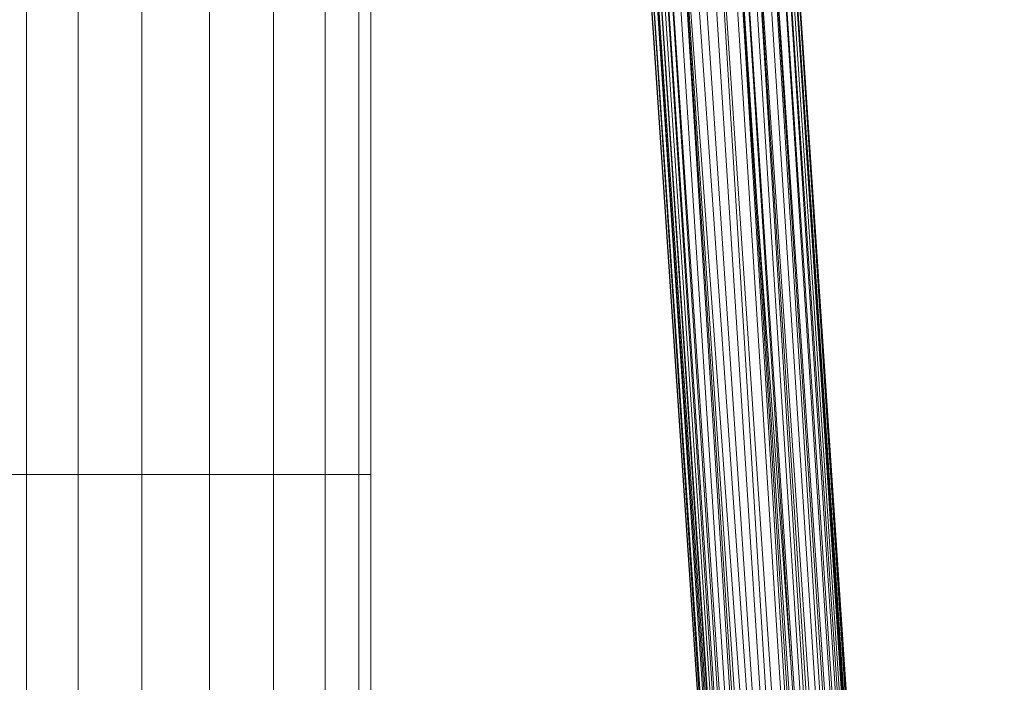
# Model space of a CAD drawing. Units: inches. Extents: x 0 to 6720, y 0 to 4752.
# Drawn here: x 3952 to 4240, y 3060 to 3254 of the extents above; entities that cross this region are included whole.
import ezdxf

# ---------------------------------------------------------------- set-up
doc = ezdxf.new("R2010")
doc.units = ezdxf.units.IN
doc.header["$MEASUREMENT"] = 0

# ---------------------------------------------------------------- blocks, each defined once
blk = doc.blocks.new('42_DWG-536162-North')
at = {"lineweight": 9}
for p, q in [((-5740.57, 1172.76), (-5740.57, 1563.92)), ((-5725.41, 1172.76), (-5725.41, 1563.92)), ((-5706.71, 1172.76), (-5706.71, 1563.92)), ((-5686.9, 1172.76), (-5686.9, 1563.92)), ((-5668.2, 1172.76), (-5668.2, 1563.92)), ((-5653.04, 1172.76), (-5653.04, 1563.92)), ((-5643.18, 1172.76), (-5643.18, 1563.92)), ((-5639.64, 1172.76), (-5639.64, 1527.51)), ((-5457.33, 420.69), (-5522.72, 1419.37)), ((-5457.33, 420.69), (-5521.98, 1420.41)), ((-5454.91, 418.54), (-5521.98, 1420.41)), ((-5455.66, 419.28), (-5521.98, 1420.41)), ((-5456.31, 419.89), (-5521.98, 1420.41)), ((-5454.17, 417.72), (-5521.42, 1421.19)), ((-5454.91, 418.54), (-5521.42, 1421.19)), ((-5454.07, 417.62), (-5521.23, 1421.42)), ((-5454.17, 417.72), (-5521.23, 1421.42)), ((-5497.61, 414.72), (-5564.67, 1418.42)), ((-5459, 422.08), (-5524.95, 1416.95)), ((-5460.86, 423.24), (-5524.95, 1416.95)), ((-5457.33, 420.69), (-5523.56, 1418.41)), ((-5459, 422.08), (-5523.56, 1418.41)), ((-5465.61, 425.42), (-5528.95, 1413.66)), ((-5465.61, 425.42), (-5527.19, 1414.97)), ((-5460.86, 423.24), (-5527.19, 1414.97)), ((-5462.73, 424.26), (-5527.19, 1414.97)), ((-5497.98, 423.33), (-5564.19, 1411.33)), ((-5498.17, 423.2), (-5564.19, 1411.33)), ((-5497.98, 423.33), (-5563.49, 1411.09)), ((-5497.29, 423.69), (-5563.49, 1411.08)), ((-5497.28, 423.69), (-5562.34, 1410.68)), ((-5496.12, 424.26), (-5562.33, 1410.68)), ((-5527.25, 896.26), (-5562.15, 1410.62)), ((-5470.91, 426.74), (-5532.95, 1411.48)), ((-5468.49, 426.32), (-5531.56, 1412.19)), ((-5470.91, 426.74), (-5531.56, 1412.19)), ((-5465.61, 425.42), (-5531.56, 1412.19)), ((-5496.11, 424.26), (-5561.17, 1410.27)), ((-5495.34, 424.64), (-5561.16, 1410.27)), ((-5495.33, 424.64), (-5560, 1409.86)), ((-5495.33, 424.64), (-5559.02, 1409.69)), ((-5493.79, 425.31), (-5559.01, 1409.69)), ((-5493.78, 425.31), (-5557.66, 1409.54)), ((-5491.97, 425.87), (-5557.65, 1409.54)), ((-5491.96, 425.88), (-5555.31, 1409.28)), ((-5491.95, 425.88), (-5553.22, 1409.13)), ((-5490.14, 426.4), (-5553.22, 1409.13)), ((-5487.47, 426.81), (-5553.21, 1409.13)), ((-5482.23, 426.98), (-5553.21, 1409.13)), ((-5482.23, 426.98), (-5550.41, 1409.44)), ((-5482.23, 426.98), (-5547.93, 1409.42)), ((-5482.23, 426.98), (-5544.77, 1409.09)), ((-5476.58, 427), (-5542.25, 1409.17)), ((-5482.22, 426.98), (-5542.25, 1409.17)), ((-5476.58, 427), (-5538.53, 1409.65)), ((-5472.49, 426.97), (-5536.86, 1410.05)), ((-5476.58, 427), (-5536.86, 1410.05)), ((-5474.26, 427.05), (-5536.86, 1410.05)), ((-5472.49, 426.97), (-5535.37, 1410.53)), ((-5470.91, 426.74), (-5535.37, 1410.53)), ((-5516.71, 1118.7), (-5526.32, 1249.04)), ((-5750.52, 1172.76), (-5740.57, 1172.76)), ((-5740.57, 781.6), (-5740.57, 1172.76)), ((-5740.57, 1172.76), (-5725.41, 1172.76)), ((-5725.41, 781.6), (-5725.41, 1172.76)), ((-5725.41, 1172.76), (-5706.71, 1172.76)), ((-5706.71, 781.6), (-5706.71, 1172.76)), ((-5706.71, 1172.76), (-5686.9, 1172.76)), ((-5686.9, 781.6), (-5686.9, 1172.76)), ((-5686.9, 1172.76), (-5668.2, 1172.76)), ((-5668.2, 781.6), (-5668.2, 1172.76)), ((-5668.2, 1172.76), (-5653.04, 1172.76)), ((-5653.04, 781.6), (-5653.04, 1172.76)), ((-5653.04, 1172.76), (-5643.18, 1172.76)), ((-5643.18, 781.6), (-5643.18, 1172.76)), ((-5643.18, 1172.76), (-5639.64, 1172.76)), ((-5639.64, 781.6), (-5639.64, 1172.76))]:
    blk.add_line(p, q, dxfattribs=at)

msp = doc.modelspace()

# ---------------------------------------------------------------- block references
at = {"lineweight": 9}
msp.add_blockref('42_DWG-536162-North', (9694.54, 1948.23), dxfattribs=at)

doc.saveas('drawing.dxf')
